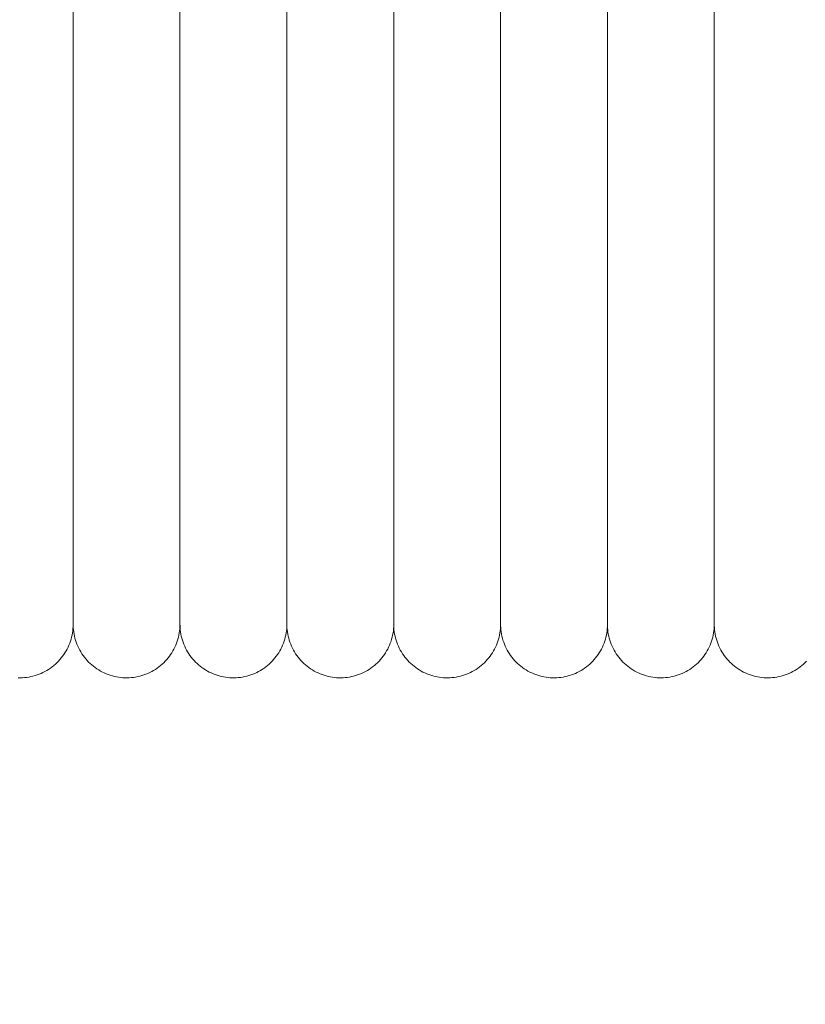
# Model space of a CAD drawing. Units: millimetres. Extents: x -3297 to 33024, y -420 to 11585.
# Drawn here: x 16746 to 16819, y 10024 to 10117 of the extents above; entities that cross this region are included whole.
import ezdxf

# ---------------------------------------------------------------- set-up
doc = ezdxf.new("R2010")
doc.units = ezdxf.units.MM
doc.layers.add('A-ANNO-DIMS-1', color=211, linetype='Continuous', lineweight=18)
doc.layers.add('A-DOOR', color=31, linetype='Continuous', lineweight=18)
doc.styles.add('Arial', font='arial.ttf', dxfattribs={"height": 78.682635})
doc.dimstyles.new('Linear_-_4mm_Arial', dxfattribs={"dimscale": 304.8, "dimtxt": 80, "dimasz": 0.262467, "dimexe": 0.262467, "dimexo": 0.131234, "dimgap": 0.131234, "dimtad": 1, "dimdec": 0, "dimzin": 0, "dimdsep": 46, "dimtxsty": 'Arial', "dimblk1": 'OBLIQUE', "dimblk2": 'OBLIQUE', "dimsah": 1, "dimcen": 0.09, "dimdle": 0.262467, "dimazin": 0, "dimtfac": 1, "dimtdec": 4, "dimtix": 1, "dimtmove": 0, "dimatfit": 3, "dimfxl": 1, "dimtvp": 1, "dimtfill": 1, "dimtolj": 1, "dimtzin": 0, "dimlwd": 18, "dimlwe": 18, "dimarcsym": 2})

# ---------------------------------------------------------------- blocks, each defined once
blk = doc.blocks.new('Door_Lift_UltiGroup_Sectional Door Vertical Lift - Type 1-209816-South')
at = {"layer": 'A-DOOR'}
for p, q in [((1061.599, 10190), (1061.599, 10060)), ((1071.599, 10190), (1071.599, 10060)), ((1081.599, 10190), (1081.599, 10060)), ((1091.599, 10190), (1091.599, 10060)), ((1101.599, 10190), (1101.599, 10060)), ((1111.599, 10190), (1111.599, 10060)), ((1121.599, 10190), (1121.599, 10060))]:
    blk.add_line(p, q, dxfattribs=at)
at = {"layer": 'A-DOOR', "flags": 128}
for points in [[(1061.599, 10117.916), (1061.599, 10115.338), (1061.599, 10112.775), (1061.599, 10110.232), (1061.599, 10107.712), (1061.599, 10105.22), (1061.599, 10102.76), (1061.599, 10100.336), (1061.599, 10097.95), (1061.599, 10095.609), (1061.599, 10093.314), (1061.599, 10091.069), (1061.599, 10088.88), (1061.599, 10086.747), (1061.599, 10084.676), (1061.599, 10082.67), (1061.599, 10080.731), (1061.599, 10078.863), (1061.599, 10077.069), (1061.599, 10075.352), (1061.599, 10073.714), (1061.599, 10072.158), (1061.599, 10070.687), (1061.599, 10069.302), (1061.599, 10068.007), (1061.599, 10066.803), (1061.599, 10065.692), (1061.599, 10064.675), (1061.599, 10063.756), (1061.599, 10062.934), (1061.599, 10062.211), (1061.599, 10061.589), (1061.599, 10061.069), (1061.599, 10060.65), (1061.599, 10060.335), (1061.599, 10060.123), (1061.599, 10060.015), (1061.599, 10060)], [(1061.599, 10060), (1061.599, 10060.052), (1061.599, 10060.208), (1061.599, 10060.467), (1061.599, 10060.83), (1061.599, 10061.296), (1061.599, 10061.863), (1061.599, 10062.531), (1061.599, 10063.3), (1061.599, 10064.167), (1061.599, 10065.131), (1061.599, 10066.191), (1061.599, 10067.345), (1061.599, 10068.592), (1061.599, 10069.928), (1061.599, 10071.353), (1061.599, 10072.864), (1061.599, 10074.458), (1061.599, 10076.133), (1061.599, 10077.886), (1061.599, 10079.714), (1061.599, 10081.615), (1061.599, 10083.585), (1061.599, 10085.622), (1061.599, 10087.721), (1061.599, 10089.88), (1061.599, 10092.096), (1061.599, 10094.364), (1061.599, 10096.681), (1061.599, 10099.043), (1061.599, 10101.447), (1061.599, 10103.888), (1061.599, 10106.364), (1061.599, 10108.869), (1061.599, 10111.399), (1061.599, 10113.952), (1061.599, 10116.522), (1061.599, 10119.106)], [(1071.599, 10117.916), (1071.599, 10115.338), (1071.599, 10112.775), (1071.599, 10110.232), (1071.599, 10107.712), (1071.599, 10105.22), (1071.599, 10102.76), (1071.599, 10100.336), (1071.599, 10097.95), (1071.599, 10095.609), (1071.599, 10093.314), (1071.599, 10091.069), (1071.599, 10088.88), (1071.599, 10086.747), (1071.599, 10084.676), (1071.599, 10082.67), (1071.599, 10080.731), (1071.599, 10078.863), (1071.599, 10077.069), (1071.599, 10075.352), (1071.599, 10073.714), (1071.599, 10072.158), (1071.599, 10070.687), (1071.599, 10069.302), (1071.599, 10068.007), (1071.599, 10066.803), (1071.599, 10065.692), (1071.599, 10064.675), (1071.599, 10063.756), (1071.599, 10062.934), (1071.599, 10062.211), (1071.599, 10061.589), (1071.599, 10061.069), (1071.599, 10060.65), (1071.599, 10060.335), (1071.599, 10060.123), (1071.599, 10060.015), (1071.599, 10060)], [(1071.599, 10060), (1071.599, 10060.052), (1071.599, 10060.208), (1071.599, 10060.467), (1071.599, 10060.83), (1071.599, 10061.296), (1071.599, 10061.863), (1071.599, 10062.531), (1071.599, 10063.3), (1071.599, 10064.167), (1071.599, 10065.131), (1071.599, 10066.191), (1071.599, 10067.345), (1071.599, 10068.592), (1071.599, 10069.928), (1071.599, 10071.353), (1071.599, 10072.864), (1071.599, 10074.458), (1071.599, 10076.133), (1071.599, 10077.886), (1071.599, 10079.714), (1071.599, 10081.615), (1071.599, 10083.585), (1071.599, 10085.622), (1071.599, 10087.721), (1071.599, 10089.88), (1071.599, 10092.096), (1071.599, 10094.364), (1071.599, 10096.681), (1071.599, 10099.043), (1071.599, 10101.447), (1071.599, 10103.888), (1071.599, 10106.364), (1071.599, 10108.869), (1071.599, 10111.399), (1071.599, 10113.952), (1071.599, 10116.522), (1071.599, 10119.106)], [(1081.599, 10117.916), (1081.599, 10115.338), (1081.599, 10112.775), (1081.599, 10110.232), (1081.599, 10107.712), (1081.599, 10105.22), (1081.599, 10102.76), (1081.599, 10100.336), (1081.599, 10097.95), (1081.599, 10095.609), (1081.599, 10093.314), (1081.599, 10091.069), (1081.599, 10088.88), (1081.599, 10086.747), (1081.599, 10084.676), (1081.599, 10082.67), (1081.599, 10080.731), (1081.599, 10078.863), (1081.599, 10077.069), (1081.599, 10075.352), (1081.599, 10073.714), (1081.599, 10072.158), (1081.599, 10070.687), (1081.599, 10069.302), (1081.599, 10068.007), (1081.599, 10066.803), (1081.599, 10065.692), (1081.599, 10064.675), (1081.599, 10063.756), (1081.599, 10062.934), (1081.599, 10062.211), (1081.599, 10061.589), (1081.599, 10061.069), (1081.599, 10060.65), (1081.599, 10060.335), (1081.599, 10060.123), (1081.599, 10060.015), (1081.599, 10060)], [(1081.599, 10060), (1081.599, 10060.052), (1081.599, 10060.208), (1081.599, 10060.467), (1081.599, 10060.83), (1081.599, 10061.296), (1081.599, 10061.863), (1081.599, 10062.531), (1081.599, 10063.3), (1081.599, 10064.167), (1081.599, 10065.131), (1081.599, 10066.191), (1081.599, 10067.345), (1081.599, 10068.592), (1081.599, 10069.928), (1081.599, 10071.353), (1081.599, 10072.864), (1081.599, 10074.458), (1081.599, 10076.133), (1081.599, 10077.886), (1081.599, 10079.714), (1081.599, 10081.615), (1081.599, 10083.585), (1081.599, 10085.622), (1081.599, 10087.721), (1081.599, 10089.88), (1081.599, 10092.096), (1081.599, 10094.364), (1081.599, 10096.681), (1081.599, 10099.043), (1081.599, 10101.447), (1081.599, 10103.888), (1081.599, 10106.364), (1081.599, 10108.869), (1081.599, 10111.399), (1081.599, 10113.952), (1081.599, 10116.522), (1081.599, 10119.106)], [(1091.599, 10117.916), (1091.599, 10115.338), (1091.599, 10112.775), (1091.599, 10110.232), (1091.599, 10107.712), (1091.599, 10105.22), (1091.599, 10102.76), (1091.599, 10100.336), (1091.599, 10097.95), (1091.599, 10095.609), (1091.599, 10093.314), (1091.599, 10091.069), (1091.599, 10088.88), (1091.599, 10086.747), (1091.599, 10084.676), (1091.599, 10082.67), (1091.599, 10080.731), (1091.599, 10078.863), (1091.599, 10077.069), (1091.599, 10075.352), (1091.599, 10073.714), (1091.599, 10072.158), (1091.599, 10070.687), (1091.599, 10069.302), (1091.599, 10068.007), (1091.599, 10066.803), (1091.599, 10065.692), (1091.599, 10064.675), (1091.599, 10063.756), (1091.599, 10062.934), (1091.599, 10062.211), (1091.599, 10061.589), (1091.599, 10061.069), (1091.599, 10060.65), (1091.599, 10060.335), (1091.599, 10060.123), (1091.599, 10060.015), (1091.599, 10060)], [(1091.599, 10060), (1091.599, 10060.052), (1091.599, 10060.208), (1091.599, 10060.467), (1091.599, 10060.83), (1091.599, 10061.296), (1091.599, 10061.863), (1091.599, 10062.531), (1091.599, 10063.3), (1091.599, 10064.167), (1091.599, 10065.131), (1091.599, 10066.191), (1091.599, 10067.345), (1091.599, 10068.592), (1091.599, 10069.928), (1091.599, 10071.353), (1091.599, 10072.864), (1091.599, 10074.458), (1091.599, 10076.133), (1091.599, 10077.886), (1091.599, 10079.714), (1091.599, 10081.615), (1091.599, 10083.585), (1091.599, 10085.622), (1091.599, 10087.721), (1091.599, 10089.88), (1091.599, 10092.096), (1091.599, 10094.364), (1091.599, 10096.681), (1091.599, 10099.043), (1091.599, 10101.447), (1091.599, 10103.888), (1091.599, 10106.364), (1091.599, 10108.869), (1091.599, 10111.399), (1091.599, 10113.952), (1091.599, 10116.522), (1091.599, 10119.106)], [(1101.599, 10117.916), (1101.599, 10115.338), (1101.599, 10112.775), (1101.599, 10110.232), (1101.599, 10107.712), (1101.599, 10105.22), (1101.599, 10102.76), (1101.599, 10100.336), (1101.599, 10097.95), (1101.599, 10095.609), (1101.599, 10093.314), (1101.599, 10091.069), (1101.599, 10088.88), (1101.599, 10086.747), (1101.599, 10084.676), (1101.599, 10082.67), (1101.599, 10080.731), (1101.599, 10078.863), (1101.599, 10077.069), (1101.599, 10075.352), (1101.599, 10073.714), (1101.599, 10072.158), (1101.599, 10070.687), (1101.599, 10069.302), (1101.599, 10068.007), (1101.599, 10066.803), (1101.599, 10065.692), (1101.599, 10064.675), (1101.599, 10063.756), (1101.599, 10062.934), (1101.599, 10062.211), (1101.599, 10061.589), (1101.599, 10061.069), (1101.599, 10060.65), (1101.599, 10060.335), (1101.599, 10060.123), (1101.599, 10060.015), (1101.599, 10060)], [(1101.599, 10060), (1101.599, 10060.052), (1101.599, 10060.208), (1101.599, 10060.467), (1101.599, 10060.83), (1101.599, 10061.296), (1101.599, 10061.863), (1101.599, 10062.531), (1101.599, 10063.3), (1101.599, 10064.167), (1101.599, 10065.131), (1101.599, 10066.191), (1101.599, 10067.345), (1101.599, 10068.592), (1101.599, 10069.928), (1101.599, 10071.353), (1101.599, 10072.864), (1101.599, 10074.458), (1101.599, 10076.133), (1101.599, 10077.886), (1101.599, 10079.714), (1101.599, 10081.615), (1101.599, 10083.585), (1101.599, 10085.622), (1101.599, 10087.721), (1101.599, 10089.88), (1101.599, 10092.096), (1101.599, 10094.364), (1101.599, 10096.681), (1101.599, 10099.043), (1101.599, 10101.447), (1101.599, 10103.888), (1101.599, 10106.364), (1101.599, 10108.869), (1101.599, 10111.399), (1101.599, 10113.952), (1101.599, 10116.522), (1101.599, 10119.106)], [(1111.599, 10117.916), (1111.599, 10115.338), (1111.599, 10112.775), (1111.599, 10110.232), (1111.599, 10107.712), (1111.599, 10105.22), (1111.599, 10102.76), (1111.599, 10100.336), (1111.599, 10097.95), (1111.599, 10095.609), (1111.599, 10093.314), (1111.599, 10091.069), (1111.599, 10088.88), (1111.599, 10086.747), (1111.599, 10084.676), (1111.599, 10082.67), (1111.599, 10080.731), (1111.599, 10078.863), (1111.599, 10077.069), (1111.599, 10075.352), (1111.599, 10073.714), (1111.599, 10072.158), (1111.599, 10070.687), (1111.599, 10069.302), (1111.599, 10068.007), (1111.599, 10066.803), (1111.599, 10065.692), (1111.599, 10064.675), (1111.599, 10063.756), (1111.599, 10062.934), (1111.599, 10062.211), (1111.599, 10061.589), (1111.599, 10061.069), (1111.599, 10060.65), (1111.599, 10060.335), (1111.599, 10060.123), (1111.599, 10060.015), (1111.599, 10060)], [(1111.599, 10060), (1111.599, 10060.052), (1111.599, 10060.208), (1111.599, 10060.467), (1111.599, 10060.83), (1111.599, 10061.296), (1111.599, 10061.863), (1111.599, 10062.531), (1111.599, 10063.3), (1111.599, 10064.167), (1111.599, 10065.131), (1111.599, 10066.191), (1111.599, 10067.345), (1111.599, 10068.592), (1111.599, 10069.928), (1111.599, 10071.353), (1111.599, 10072.864), (1111.599, 10074.458), (1111.599, 10076.133), (1111.599, 10077.886), (1111.599, 10079.714), (1111.599, 10081.615), (1111.599, 10083.585), (1111.599, 10085.622), (1111.599, 10087.721), (1111.599, 10089.88), (1111.599, 10092.096), (1111.599, 10094.364), (1111.599, 10096.681), (1111.599, 10099.043), (1111.599, 10101.447), (1111.599, 10103.888), (1111.599, 10106.364), (1111.599, 10108.869), (1111.599, 10111.399), (1111.599, 10113.952), (1111.599, 10116.522), (1111.599, 10119.106)], [(1121.599, 10117.916), (1121.599, 10115.338), (1121.599, 10112.775), (1121.599, 10110.232), (1121.599, 10107.712), (1121.599, 10105.22), (1121.599, 10102.76), (1121.599, 10100.336), (1121.599, 10097.95), (1121.599, 10095.609), (1121.599, 10093.314), (1121.599, 10091.069), (1121.599, 10088.88), (1121.599, 10086.747), (1121.599, 10084.676), (1121.599, 10082.67), (1121.599, 10080.731), (1121.599, 10078.863), (1121.599, 10077.069), (1121.599, 10075.352), (1121.599, 10073.714), (1121.599, 10072.158), (1121.599, 10070.687), (1121.599, 10069.302), (1121.599, 10068.007), (1121.599, 10066.803), (1121.599, 10065.692), (1121.599, 10064.675), (1121.599, 10063.756), (1121.599, 10062.934), (1121.599, 10062.211), (1121.599, 10061.589), (1121.599, 10061.069), (1121.599, 10060.65), (1121.599, 10060.335), (1121.599, 10060.123), (1121.599, 10060.015), (1121.599, 10060)], [(1121.599, 10060), (1121.599, 10060.052), (1121.599, 10060.208), (1121.599, 10060.467), (1121.599, 10060.83), (1121.599, 10061.296), (1121.599, 10061.863), (1121.599, 10062.531), (1121.599, 10063.3), (1121.599, 10064.167), (1121.599, 10065.131), (1121.599, 10066.191), (1121.599, 10067.345), (1121.599, 10068.592), (1121.599, 10069.928), (1121.599, 10071.353), (1121.599, 10072.864), (1121.599, 10074.458), (1121.599, 10076.133), (1121.599, 10077.886), (1121.599, 10079.714), (1121.599, 10081.615), (1121.599, 10083.585), (1121.599, 10085.622), (1121.599, 10087.721), (1121.599, 10089.88), (1121.599, 10092.096), (1121.599, 10094.364), (1121.599, 10096.681), (1121.599, 10099.043), (1121.599, 10101.447), (1121.599, 10103.888), (1121.599, 10106.364), (1121.599, 10108.869), (1121.599, 10111.399), (1121.599, 10113.952), (1121.599, 10116.522), (1121.599, 10119.106)], [(1061.599, 10060.65), (1061.599, 10060.335), (1061.599, 10060.123), (1061.599, 10060.015), (1061.599, 10060)], [(1061.599, 10060), (1061.599, 10060.052), (1061.599, 10060.208), (1061.599, 10060.467)], [(1071.599, 10060.65), (1071.599, 10060.335), (1071.599, 10060.123), (1071.599, 10060.015), (1071.599, 10060)], [(1071.599, 10060), (1071.599, 10060.052), (1071.599, 10060.208), (1071.599, 10060.467)], [(1081.599, 10060.65), (1081.599, 10060.335), (1081.599, 10060.123), (1081.599, 10060.015), (1081.599, 10060)], [(1081.599, 10060), (1081.599, 10060.052), (1081.599, 10060.208), (1081.599, 10060.467)], [(1091.599, 10060.65), (1091.599, 10060.335), (1091.599, 10060.123), (1091.599, 10060.015), (1091.599, 10060)], [(1091.599, 10060), (1091.599, 10060.052), (1091.599, 10060.208), (1091.599, 10060.467)], [(1101.599, 10060.65), (1101.599, 10060.335), (1101.599, 10060.123), (1101.599, 10060.015), (1101.599, 10060)], [(1101.599, 10060), (1101.599, 10060.052), (1101.599, 10060.208), (1101.599, 10060.467)], [(1111.599, 10060.65), (1111.599, 10060.335), (1111.599, 10060.123), (1111.599, 10060.015), (1111.599, 10060)], [(1111.599, 10060), (1111.599, 10060.052), (1111.599, 10060.208), (1111.599, 10060.467)], [(1121.599, 10060.65), (1121.599, 10060.335), (1121.599, 10060.123), (1121.599, 10060.015), (1121.599, 10060)], [(1121.599, 10060), (1121.599, 10060.052), (1121.599, 10060.208), (1121.599, 10060.467)], [(1061.599, 10060), (1061.595, 10059.8), (1061.583, 10059.6), (1061.563, 10059.401), (1061.535, 10059.203), (1061.499, 10059.007), (1061.455, 10058.811), (1061.404, 10058.618), (1061.345, 10058.427), (1061.278, 10058.239), (1061.204, 10058.053), (1061.123, 10057.87), (1061.034, 10057.691), (1060.938, 10057.516), (1060.835, 10057.344), (1060.725, 10057.177), (1060.609, 10057.014), (1060.487, 10056.856), (1060.358, 10056.703), (1060.223, 10056.555), (1060.082, 10056.413), (1059.936, 10056.277), (1059.785, 10056.146), (1059.628, 10056.022), (1059.466, 10055.904), (1059.3, 10055.793), (1059.13, 10055.688), (1058.955, 10055.59), (1058.777, 10055.499), (1058.595, 10055.416), (1058.411, 10055.34), (1058.223, 10055.271), (1058.032, 10055.21), (1057.84, 10055.156), (1057.645, 10055.111), (1057.449, 10055.073), (1057.251, 10055.043), (1057.052, 10055.021), (1056.853, 10055.006), (1056.653, 10055), (1056.453, 10055.002)], [(1071.599, 10060), (1071.595, 10059.8), (1071.583, 10059.6), (1071.563, 10059.401), (1071.535, 10059.203), (1071.499, 10059.007), (1071.455, 10058.811), (1071.404, 10058.618), (1071.345, 10058.427), (1071.278, 10058.239), (1071.204, 10058.053), (1071.123, 10057.87), (1071.034, 10057.691), (1070.938, 10057.516), (1070.835, 10057.344), (1070.725, 10057.177), (1070.609, 10057.014), (1070.487, 10056.856), (1070.358, 10056.703), (1070.223, 10056.555), (1070.082, 10056.413), (1069.936, 10056.277), (1069.785, 10056.146), (1069.628, 10056.022), (1069.466, 10055.904), (1069.3, 10055.793), (1069.13, 10055.688), (1068.955, 10055.59), (1068.777, 10055.499), (1068.595, 10055.416), (1068.411, 10055.34), (1068.223, 10055.271), (1068.032, 10055.21), (1067.84, 10055.156), (1067.645, 10055.111), (1067.449, 10055.073), (1067.251, 10055.043), (1067.052, 10055.021), (1066.853, 10055.006), (1066.653, 10055), (1066.453, 10055.002), (1066.253, 10055.012), (1066.054, 10055.03), (1065.856, 10055.056), (1065.658, 10055.089), (1065.463, 10055.131), (1065.269, 10055.18), (1065.077, 10055.237), (1064.888, 10055.302), (1064.702, 10055.374), (1064.518, 10055.454), (1064.338, 10055.54), (1064.161, 10055.634), (1063.989, 10055.735), (1063.82, 10055.843), (1063.656, 10055.958), (1063.497, 10056.078), (1063.343, 10056.206), (1063.193, 10056.339), (1063.05, 10056.478), (1062.912, 10056.623), (1062.78, 10056.773), (1062.654, 10056.928), (1062.534, 10057.088), (1062.421, 10057.253), (1062.314, 10057.422), (1062.215, 10057.596), (1062.122, 10057.773), (1062.037, 10057.954), (1061.958, 10058.138), (1061.888, 10058.325), (1061.824, 10058.515), (1061.769, 10058.707), (1061.721, 10058.901), (1061.681, 10059.097), (1061.649, 10059.294), (1061.625, 10059.493), (1061.608, 10059.692), (1061.6, 10059.892), (1061.599, 10060)], [(1081.599, 10060), (1081.595, 10059.8), (1081.583, 10059.6), (1081.563, 10059.401), (1081.535, 10059.203), (1081.499, 10059.007), (1081.455, 10058.811), (1081.404, 10058.618), (1081.345, 10058.427), (1081.278, 10058.239), (1081.204, 10058.053), (1081.123, 10057.87), (1081.034, 10057.691), (1080.938, 10057.516), (1080.835, 10057.344), (1080.725, 10057.177), (1080.609, 10057.014), (1080.487, 10056.856), (1080.358, 10056.703), (1080.223, 10056.555), (1080.082, 10056.413), (1079.936, 10056.277), (1079.785, 10056.146), (1079.628, 10056.022), (1079.466, 10055.904), (1079.3, 10055.793), (1079.13, 10055.688), (1078.955, 10055.59), (1078.777, 10055.499), (1078.595, 10055.416), (1078.411, 10055.34), (1078.223, 10055.271), (1078.032, 10055.21), (1077.84, 10055.156), (1077.645, 10055.111), (1077.449, 10055.073), (1077.251, 10055.043), (1077.052, 10055.021), (1076.853, 10055.006), (1076.653, 10055), (1076.453, 10055.002), (1076.253, 10055.012), (1076.054, 10055.03), (1075.856, 10055.056), (1075.658, 10055.089), (1075.463, 10055.131), (1075.269, 10055.18), (1075.077, 10055.237), (1074.888, 10055.302), (1074.702, 10055.374), (1074.518, 10055.454), (1074.338, 10055.54), (1074.161, 10055.634), (1073.989, 10055.735), (1073.82, 10055.843), (1073.656, 10055.958), (1073.497, 10056.078), (1073.343, 10056.206), (1073.193, 10056.339), (1073.05, 10056.478), (1072.912, 10056.623), (1072.78, 10056.773), (1072.654, 10056.928), (1072.534, 10057.088), (1072.421, 10057.253), (1072.314, 10057.422), (1072.215, 10057.596), (1072.122, 10057.773), (1072.037, 10057.954), (1071.958, 10058.138), (1071.888, 10058.325), (1071.824, 10058.515), (1071.769, 10058.707), (1071.721, 10058.901), (1071.681, 10059.097), (1071.649, 10059.294), (1071.625, 10059.493), (1071.608, 10059.692), (1071.6, 10059.892), (1071.599, 10060)], [(1091.599, 10060), (1091.595, 10059.8), (1091.583, 10059.6), (1091.563, 10059.401), (1091.535, 10059.203), (1091.499, 10059.007), (1091.455, 10058.811), (1091.404, 10058.618), (1091.345, 10058.427), (1091.278, 10058.239), (1091.204, 10058.053), (1091.123, 10057.87), (1091.034, 10057.691), (1090.938, 10057.516), (1090.835, 10057.344), (1090.725, 10057.177), (1090.609, 10057.014), (1090.487, 10056.856), (1090.358, 10056.703), (1090.223, 10056.555), (1090.082, 10056.413), (1089.936, 10056.277), (1089.785, 10056.146), (1089.628, 10056.022), (1089.466, 10055.904), (1089.3, 10055.793), (1089.13, 10055.688), (1088.955, 10055.59), (1088.777, 10055.499), (1088.595, 10055.416), (1088.411, 10055.34), (1088.223, 10055.271), (1088.032, 10055.21), (1087.84, 10055.156), (1087.645, 10055.111), (1087.449, 10055.073), (1087.251, 10055.043), (1087.052, 10055.021), (1086.853, 10055.006), (1086.653, 10055), (1086.453, 10055.002), (1086.253, 10055.012), (1086.054, 10055.03), (1085.856, 10055.056), (1085.658, 10055.089), (1085.463, 10055.131), (1085.269, 10055.18), (1085.077, 10055.237), (1084.888, 10055.302), (1084.702, 10055.374), (1084.518, 10055.454), (1084.338, 10055.54), (1084.161, 10055.634), (1083.989, 10055.735), (1083.82, 10055.843), (1083.656, 10055.958), (1083.497, 10056.078), (1083.343, 10056.206), (1083.193, 10056.339), (1083.05, 10056.478), (1082.912, 10056.623), (1082.78, 10056.773), (1082.654, 10056.928), (1082.534, 10057.088), (1082.421, 10057.253), (1082.314, 10057.422), (1082.215, 10057.596), (1082.122, 10057.773), (1082.037, 10057.954), (1081.958, 10058.138), (1081.888, 10058.325), (1081.824, 10058.515), (1081.769, 10058.707), (1081.721, 10058.901), (1081.681, 10059.097), (1081.649, 10059.294), (1081.625, 10059.493), (1081.608, 10059.692), (1081.6, 10059.892), (1081.599, 10060)], [(1101.599, 10060), (1101.595, 10059.8), (1101.583, 10059.6), (1101.563, 10059.401), (1101.535, 10059.203), (1101.499, 10059.007), (1101.455, 10058.811), (1101.404, 10058.618), (1101.345, 10058.427), (1101.278, 10058.239), (1101.204, 10058.053), (1101.123, 10057.87), (1101.034, 10057.691), (1100.938, 10057.516), (1100.835, 10057.344), (1100.725, 10057.177), (1100.609, 10057.014), (1100.487, 10056.856), (1100.358, 10056.703), (1100.223, 10056.555), (1100.082, 10056.413), (1099.936, 10056.277), (1099.785, 10056.146), (1099.628, 10056.022), (1099.466, 10055.904), (1099.3, 10055.793), (1099.13, 10055.688), (1098.955, 10055.59), (1098.777, 10055.499), (1098.595, 10055.416), (1098.411, 10055.34), (1098.223, 10055.271), (1098.032, 10055.21), (1097.84, 10055.156), (1097.645, 10055.111), (1097.449, 10055.073), (1097.251, 10055.043), (1097.052, 10055.021), (1096.853, 10055.006), (1096.653, 10055), (1096.453, 10055.002), (1096.253, 10055.012), (1096.054, 10055.03), (1095.856, 10055.056), (1095.658, 10055.089), (1095.463, 10055.131), (1095.269, 10055.18), (1095.077, 10055.237), (1094.888, 10055.302), (1094.702, 10055.374), (1094.518, 10055.454), (1094.338, 10055.54), (1094.161, 10055.634), (1093.989, 10055.735), (1093.82, 10055.843), (1093.656, 10055.958), (1093.497, 10056.078), (1093.343, 10056.206), (1093.193, 10056.339), (1093.05, 10056.478), (1092.912, 10056.623), (1092.78, 10056.773), (1092.654, 10056.928), (1092.534, 10057.088), (1092.421, 10057.253), (1092.314, 10057.422), (1092.215, 10057.596), (1092.122, 10057.773), (1092.037, 10057.954), (1091.958, 10058.138), (1091.888, 10058.325), (1091.824, 10058.515), (1091.769, 10058.707), (1091.721, 10058.901), (1091.681, 10059.097), (1091.649, 10059.294), (1091.625, 10059.493), (1091.608, 10059.692), (1091.6, 10059.892), (1091.599, 10060)], [(1111.599, 10060), (1111.595, 10059.8), (1111.583, 10059.6), (1111.563, 10059.401), (1111.535, 10059.203), (1111.499, 10059.007), (1111.455, 10058.811), (1111.404, 10058.618), (1111.345, 10058.427), (1111.278, 10058.239), (1111.204, 10058.053), (1111.123, 10057.87), (1111.034, 10057.691), (1110.938, 10057.516), (1110.835, 10057.344), (1110.725, 10057.177), (1110.609, 10057.014), (1110.487, 10056.856), (1110.358, 10056.703), (1110.223, 10056.555), (1110.082, 10056.413), (1109.936, 10056.277), (1109.785, 10056.146), (1109.628, 10056.022), (1109.466, 10055.904), (1109.3, 10055.793), (1109.13, 10055.688), (1108.955, 10055.59), (1108.777, 10055.499), (1108.595, 10055.416), (1108.411, 10055.34), (1108.223, 10055.271), (1108.032, 10055.21), (1107.84, 10055.156), (1107.645, 10055.111), (1107.449, 10055.073), (1107.251, 10055.043), (1107.052, 10055.021), (1106.853, 10055.006), (1106.653, 10055), (1106.453, 10055.002), (1106.253, 10055.012), (1106.054, 10055.03), (1105.856, 10055.056), (1105.658, 10055.089), (1105.463, 10055.131), (1105.269, 10055.18), (1105.077, 10055.237), (1104.888, 10055.302), (1104.702, 10055.374), (1104.518, 10055.454), (1104.338, 10055.54), (1104.161, 10055.634), (1103.989, 10055.735), (1103.82, 10055.843), (1103.656, 10055.958), (1103.497, 10056.078), (1103.343, 10056.206), (1103.193, 10056.339), (1103.05, 10056.478), (1102.912, 10056.623), (1102.78, 10056.773), (1102.654, 10056.928), (1102.534, 10057.088), (1102.421, 10057.253), (1102.314, 10057.422), (1102.215, 10057.596), (1102.122, 10057.773), (1102.037, 10057.954), (1101.958, 10058.138), (1101.888, 10058.325), (1101.824, 10058.515), (1101.769, 10058.707), (1101.721, 10058.901), (1101.681, 10059.097), (1101.649, 10059.294), (1101.625, 10059.493), (1101.608, 10059.692), (1101.6, 10059.892), (1101.599, 10060)], [(1121.599, 10060), (1121.595, 10059.8), (1121.583, 10059.6), (1121.563, 10059.401), (1121.535, 10059.203), (1121.499, 10059.007), (1121.455, 10058.811), (1121.404, 10058.618), (1121.345, 10058.427), (1121.278, 10058.239), (1121.204, 10058.053), (1121.123, 10057.87), (1121.034, 10057.691), (1120.938, 10057.516), (1120.835, 10057.344), (1120.725, 10057.177), (1120.609, 10057.014), (1120.487, 10056.856), (1120.358, 10056.703), (1120.223, 10056.555), (1120.082, 10056.413), (1119.936, 10056.277), (1119.785, 10056.146), (1119.628, 10056.022), (1119.466, 10055.904), (1119.3, 10055.793), (1119.13, 10055.688), (1118.955, 10055.59), (1118.777, 10055.499), (1118.595, 10055.416), (1118.411, 10055.34), (1118.223, 10055.271), (1118.032, 10055.21), (1117.84, 10055.156), (1117.645, 10055.111), (1117.449, 10055.073), (1117.251, 10055.043), (1117.052, 10055.021), (1116.853, 10055.006), (1116.653, 10055), (1116.453, 10055.002), (1116.253, 10055.012), (1116.054, 10055.03), (1115.856, 10055.056), (1115.658, 10055.089), (1115.463, 10055.131), (1115.269, 10055.18), (1115.077, 10055.237), (1114.888, 10055.302), (1114.702, 10055.374), (1114.518, 10055.454), (1114.338, 10055.54), (1114.161, 10055.634), (1113.989, 10055.735), (1113.82, 10055.843), (1113.656, 10055.958), (1113.497, 10056.078), (1113.343, 10056.206), (1113.193, 10056.339), (1113.05, 10056.478), (1112.912, 10056.623), (1112.78, 10056.773), (1112.654, 10056.928), (1112.534, 10057.088), (1112.421, 10057.253), (1112.314, 10057.422), (1112.215, 10057.596), (1112.122, 10057.773), (1112.037, 10057.954), (1111.958, 10058.138), (1111.888, 10058.325), (1111.824, 10058.515), (1111.769, 10058.707), (1111.721, 10058.901), (1111.681, 10059.097), (1111.649, 10059.294), (1111.625, 10059.493), (1111.608, 10059.692), (1111.6, 10059.892), (1111.599, 10060)], [(1130.223, 10056.555), (1130.082, 10056.413), (1129.936, 10056.277), (1129.785, 10056.146), (1129.628, 10056.022), (1129.466, 10055.904), (1129.3, 10055.793), (1129.13, 10055.688), (1128.955, 10055.59), (1128.777, 10055.499), (1128.595, 10055.416), (1128.411, 10055.34), (1128.223, 10055.271), (1128.032, 10055.21), (1127.84, 10055.156), (1127.645, 10055.111), (1127.449, 10055.073), (1127.251, 10055.043), (1127.052, 10055.021), (1126.853, 10055.006), (1126.653, 10055), (1126.453, 10055.002), (1126.253, 10055.012), (1126.054, 10055.03), (1125.856, 10055.056), (1125.658, 10055.089), (1125.463, 10055.131), (1125.269, 10055.18), (1125.077, 10055.237), (1124.888, 10055.302), (1124.702, 10055.374), (1124.518, 10055.454), (1124.338, 10055.54), (1124.161, 10055.634), (1123.989, 10055.735), (1123.82, 10055.843), (1123.656, 10055.958), (1123.497, 10056.078), (1123.343, 10056.206), (1123.193, 10056.339), (1123.05, 10056.478), (1122.912, 10056.623), (1122.78, 10056.773), (1122.654, 10056.928), (1122.534, 10057.088), (1122.421, 10057.253), (1122.314, 10057.422), (1122.215, 10057.596), (1122.122, 10057.773), (1122.037, 10057.954), (1121.958, 10058.138), (1121.888, 10058.325), (1121.824, 10058.515), (1121.769, 10058.707), (1121.721, 10058.901), (1121.681, 10059.097), (1121.649, 10059.294), (1121.625, 10059.493), (1121.608, 10059.692), (1121.6, 10059.892), (1121.599, 10060)]]:
    blk.add_lwpolyline(points, dxfattribs=at)
blk = doc.blocks.new('_Oblique')
at = {"color": 0, "linetype": 'ByBlock', "lineweight": -2}
blk.add_line((-0.5, -0.5), (0.5, 0.5), dxfattribs=at)
blk = doc.blocks.new('DIMBLOCK4-South')
at = {"layer": 'A-ANNO-DIMS-1', "color": 0, "lineweight": 18, "transparency": 16777216}
for p, q in [((15205.569, 5040), (15205.569, 10729.931)), ((20205.569, 5040), (20205.569, 10729.931)), ((20285.569, 10649.931), (15125.569, 10649.931))]:
    blk.add_line(p, q, dxfattribs=at)
at = {"layer": 'Defpoints', "color": 0, "transparency": 16777216}
for p in [(15205.569, 10649.931), (15205.569, 5000), (20205.569, 5000)]:
    blk.add_point(p, dxfattribs=at)
at = {"layer": 'A-ANNO-DIMS-1', "color": 0, "lineweight": 18, "transparency": 16777216, "xscale": 80, "yscale": 80, "zscale": 80, "rotation": 180}
blk.add_blockref('_Oblique', (15205.569, 10649.931), dxfattribs=at)
at = {"layer": 'A-ANNO-DIMS-1', "color": 0, "lineweight": 18, "transparency": 16777216, "xscale": 80, "yscale": 80, "zscale": 80}
blk.add_blockref('_Oblique', (20205.569, 10649.931), dxfattribs=at)
at = {"layer": 'A-ANNO-DIMS-1', "color": 0, "transparency": 16777216, "char_height": 78.68263, "attachment_point": 5, "style": 'Arial', "bg_fill": 3, "box_fill_scale": 1.1, "bg_fill_color": 256, "bg_fill_true_color": 13158600, "bg_fill_transparency": 0}
for s, insert in [('\\A1;ORDER WIDTH', (17705.569, 10730.641)), ('\\A1;(INSIDE JAMB WIDTH)', (17705.569, 10558.353))]:
    blk.add_mtext(s, dxfattribs=dict(at, insert=insert))

msp = doc.modelspace()

# ---------------------------------------------------------------- block references
at = {"layer": 'A-DOOR'}
msp.add_blockref('Door_Lift_UltiGroup_Sectional Door Vertical Lift - Type 1-209816-South', (15688.97, 0), dxfattribs=at)

# ---------------------------------------------------------------- next in the draw order: dimensions: what is measured, and where the dimension line sits
at = {"layer": 'A-ANNO-DIMS-1'}
dim = msp.add_linear_dim(base=(15205.569, 10649.931), p1=(20205.569, 5000), p2=(15205.569, 5000), text='ORDER WIDTH\\X(INSIDE JAMB WIDTH)', dimstyle='Linear_-_4mm_Arial', override={"dimpost": '<>', "dimfxl": 5000}, dxfattribs=at)
dim.commit()
dim.dimension.update_dxf_attribs({"geometry": 'DIMBLOCK4-South', "text_midpoint": (17705.569, 10649.931)})

doc.saveas('drawing.dxf')
